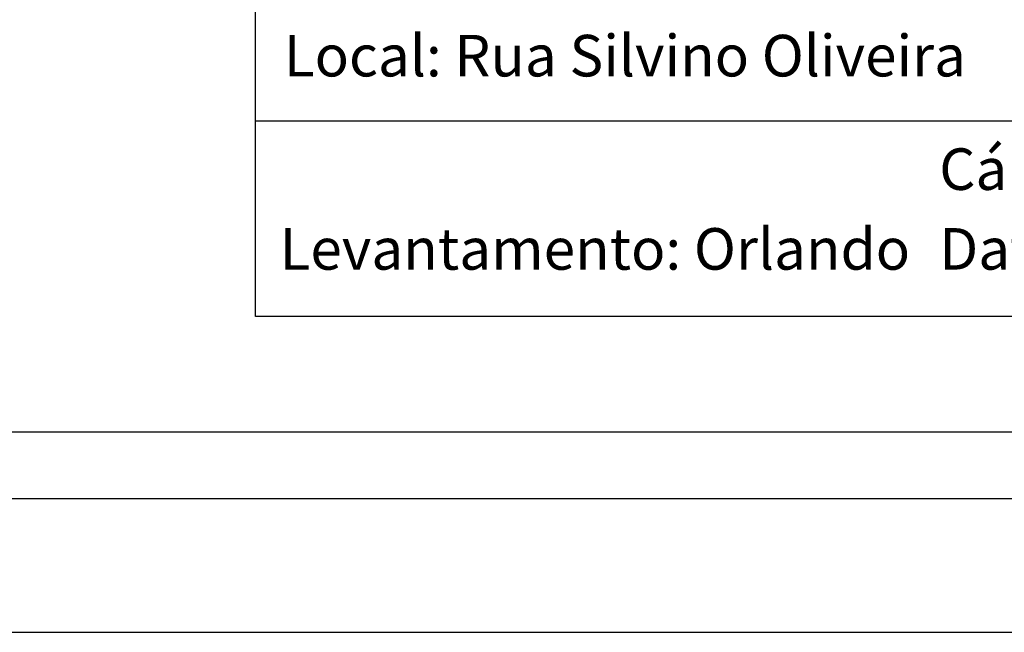
# Model space of a CAD drawing. Extents: x 178680382 to 178680744, y 1666269795 to 1666270215.
# Drawn here: x 178680596 to 178680641, y 1666269795 to 1666269823 of the extents above; entities that cross this region are included whole.
import ezdxf

# ---------------------------------------------------------------- set-up
doc = ezdxf.new("R2010")
doc.units = 0
doc.header["$MEASUREMENT"] = 0
doc.layers.get('0').update_dxf_attribs({"linetype": 'CONTINUOUS'})
doc.layers.get('DEFPOINTS').update_dxf_attribs({"linetype": 'CONTINUOUS'})
for name, color, linetype in [('PRINT_A4_A3', 7, 'CONTINUOUS'), ('T-DIM', 1, 'CONTINUOUS'), ('T-TEXTP', 7, 'CONTINUOUS')]:
    doc.layers.add(name, color=color, linetype=linetype)

# ---------------------------------------------------------------- blocks, each defined once
blk = doc.blocks.new('a3')
at = {"layer": 'DEFPOINTS'}
blk.add_lwpolyline([(0, 0), (297, 0), (297, 420), (0, 420)], close=True, dxfattribs=at)

msp = doc.modelspace()

# ---------------------------------------------------------------- linework, layer by layer
at = {"color": 7}
msp.add_line((178680460.242, 1666269801.16), (178680729.062, 1666269801.16), dxfattribs=at)
at = {"layer": 'PRINT_A4_A3'}
for p, q in [((178680606.902, 1666269809.334), (178680606.902, 1666269846.365)), ((178680676.214, 1666269818.108), (178680606.902, 1666269818.108)), ((178680721.19, 1666269809.334), (178680606.902, 1666269809.334))]:
    msp.add_line(p, q, dxfattribs=at)
at = {"layer": 'T-DIM', "color": 1}
msp.add_line((178680463.242, 1666269804.16), (178680726.062, 1666269804.16), dxfattribs=at)

# ---------------------------------------------------------------- block references
msp.add_blockref('a3', (178680447.207, 1666269795.16))

# ---------------------------------------------------------------- texts
at = {"layer": 'T-TEXTP', "char_height": 1.86639, "attachment_point": 1}
for s, insert in [('{\\fArial|b0|i0|c0|p34;Local: Rua Silvino Oliveira}', (178680608.179, 1666269821.979)), ('{\\fArial|b0|i0|c0|p34;Cálculo: Luiz Filipe}', (178680637.607, 1666269816.885)), ('{\\fArial|b0|i0|c0|p34;Levantamento: Orlando}', (178680607.987, 1666269813.304)), ('{\\fArial|b0|i0|c0|p34;Data:}', (178680637.607, 1666269813.306))]:
    msp.add_mtext(s, dxfattribs=dict(at, insert=insert))

doc.saveas('drawing.dxf')
